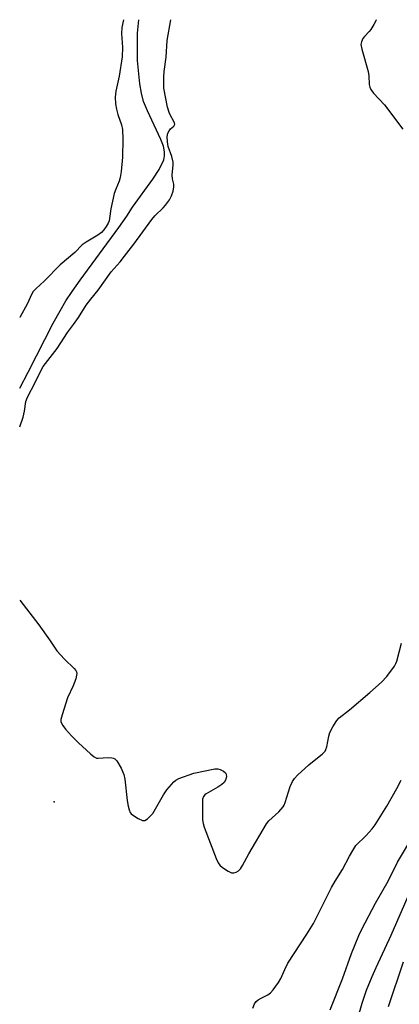
# Model space of a CAD drawing. Units: inches. Extents: x 1243772 to 1249772, y 601451 to 605451.
# Drawn here: x 1243772 to 1243887, y 605154 to 605451 of the extents above; entities that cross this region are included whole.
import ezdxf

# ---------------------------------------------------------------- set-up
doc = ezdxf.new("R2010")
doc.units = ezdxf.units.IN
doc.header["$MEASUREMENT"] = 0
for name, color, linetype in [('ELEV-Spot Elevation', 7, 'Continuous'), ('HYDRO-Single Line Stream', 4, 'Continuous'), ('Undefined', 1, 'Continuous')]:
    doc.layers.add(name, color=color, linetype=linetype)

msp = doc.modelspace()

# ---------------------------------------------------------------- linework, layer by layer
at = {"layer": 'ELEV-Spot Elevation'}
msp.add_point((1243782.55, 605215.41, 573), dxfattribs=at)
at = {"layer": 'HYDRO-Single Line Stream'}
msp.add_lwpolyline([(1243772.19, 605340.22), (1243774.74, 605345.01), (1243782.32, 605359.82), (1243784.36, 605363.56), (1243786.15, 605366.57), (1243788.02, 605369.38), (1243790.43, 605372.79), (1243802.1, 605388.64), (1243804.48, 605392.06), (1243806.25, 605394.8), (1243812.39, 605403.21), (1243814.33, 605406.14), (1243815.67, 605409.04), (1243815.93, 605410.27), (1243815.94, 605411.44), (1243815.55, 605413.15), (1243814.78, 605415.2), (1243810.75, 605423.81), (1243809.6, 605426.67), (1243808.93, 605429.18), (1243808.41, 605432.03), (1243807.77, 605439.07), (1243807.76, 605447.3), (1243808.1, 605451.35)], dxfattribs=at)
at = {"layer": 'Undefined'}
for points, elevation in [([(1243772.18, 605276.19), (1243778.01, 605268.77), (1243781.22, 605264.21), (1243783.43, 605260.92), (1243785.69, 605258.38), (1243788.61, 605255.64), (1243789.12, 605255.01), (1243789.32, 605254.56), (1243789.4, 605254.08), (1243789.38, 605253.56), (1243789.1, 605252.48), (1243788.28, 605250.34), (1243786.58, 605246.7), (1243784.96, 605241.59), (1243784.64, 605240.19), (1243784.65, 605239.65), (1243784.8, 605239.15), (1243785.2, 605238.43), (1243786.03, 605237.27), (1243787.82, 605235.29), (1243789.93, 605233.22), (1243793.56, 605229.87), (1243794.66, 605228.97), (1243795.37, 605228.59), (1243795.91, 605228.5), (1243798.88, 605228.7), (1243799.98, 605228.64), (1243800.48, 605228.52), (1243800.92, 605228.31), (1243801.48, 605227.74), (1243802.78, 605225.49), (1243803.61, 605223.64), (1243803.9, 605222.21), (1243804.65, 605215.76), (1243804.94, 605214.05), (1243805.23, 605212.95), (1243805.54, 605212.2), (1243805.86, 605211.77), (1243806.27, 605211.41), (1243807.99, 605210.33), (1243809.24, 605209.77), (1243809.95, 605209.77), (1243810.81, 605210.27), (1243811.61, 605211), (1243812.33, 605211.88), (1243815.64, 605217.5), (1243816.63, 605218.97), (1243818.75, 605221.42), (1243819.36, 605221.93), (1243820.23, 605222.4), (1243824.8, 605224), (1243831.11, 605225.28), (1243831.96, 605225.32), (1243832.74, 605225.13), (1243833.68, 605224.62), (1243834.26, 605224.12), (1243834.52, 605223.73), (1243834.59, 605222.96), (1243834.32, 605221.88), (1243833.88, 605221.17), (1243833.24, 605220.61), (1243832.02, 605219.79), (1243828.47, 605217.82), (1243828.04, 605217.49), (1243827.63, 605216.97), (1243827.41, 605216.19), (1243827.36, 605215.32), (1243827.38, 605209.98), (1243827.53, 605208.83), (1243827.88, 605207.71), (1243831.46, 605198.29), (1243832.05, 605196.95), (1243832.55, 605196.26), (1243833.42, 605195.53), (1243835.11, 605194.41), (1243836.13, 605193.97), (1243836.81, 605193.94), (1243837.55, 605194.14), (1243838.26, 605194.58), (1243838.84, 605195.2), (1243839.48, 605196.17), (1243841.31, 605199.72), (1243846.65, 605208.76), (1243847.4, 605209.64), (1243850.41, 605212.37), (1243851.74, 605213.86), (1243852.03, 605214.35), (1243852.36, 605215.16), (1243853.85, 605219.95), (1243854.54, 605221.46), (1243855.1, 605222.39), (1243856.06, 605223.44), (1243859.44, 605226.56), (1243863.59, 605229.86), (1243864.36, 605230.64), (1243864.64, 605231.12), (1243864.91, 605231.94), (1243865.49, 605235.14), (1243865.78, 605236.28), (1243866.66, 605238.04), (1243867.87, 605239.94), (1243868.65, 605240.72), (1243871.7, 605243.09), (1243877.91, 605248.39), (1243881.36, 605251.49), (1243882.97, 605253.2), (1243885.31, 605256.27), (1243885.75, 605257.12), (1243886.01, 605257.84), (1243887.4, 605263.23)], 574), ([(1243842.6, 605153.09), (1243843.06, 605154.46), (1243843.54, 605155.12), (1243844.13, 605155.61), (1243845.03, 605156.14), (1243847.04, 605157.12), (1243847.94, 605157.76), (1243848.71, 605158.64), (1243850.28, 605160.82), (1243851.03, 605162.1), (1243852.2, 605164.81), (1243853.15, 605166.66), (1243858.9, 605175.41), (1243860.84, 605178.65), (1243866.27, 605189.49), (1243867.38, 605191.46), (1243869.59, 605194.94), (1243871.69, 605198.96), (1243872.7, 605200.73), (1243873.7, 605202.16), (1243876.79, 605205.22), (1243878.58, 605207.23), (1243879.5, 605208.39), (1243883.02, 605214.09), (1243886.07, 605219.43), (1243887.32, 605221.9)], 576), ([(1243865.93, 605152.61), (1243869.61, 605161.99), (1243872.39, 605169.58), (1243874.53, 605175), (1243875.48, 605176.97), (1243879.62, 605184.84), (1243883.39, 605191.41), (1243886.2, 605197.13), (1243891.16, 605205.37)], 578), ([(1243871.42, 605140.32), (1243875.57, 605154.64), (1243876.91, 605158.53), (1243878.58, 605162.65), (1243879.77, 605165.4), (1243884.3, 605175.12), (1243890.18, 605188.54)], 580), ([(1243883.55, 605153.62), (1243888.07, 605167.05)], 582)]:
    msp.add_lwpolyline(points, dxfattribs=dict(at, elevation=elevation))
for points in [[(1243803.48, 605451.35, 572), (1243803.05, 605448.99, 572), (1243802.94, 605447.15, 572), (1243803.18, 605442.96, 572), (1243803.14, 605440.1, 572), (1243802.2, 605434.27, 572), (1243801.16, 605429.76, 572), (1243800.98, 605427.93, 572), (1243801.11, 605426, 572), (1243801.37, 605424.34, 572), (1243801.82, 605422.73, 572), (1243802.88, 605419.67, 572), (1243803.21, 605418.21, 572), (1243803.33, 605415.34, 572), (1243803.24, 605409.88, 572), (1243802.79, 605405.52, 572), (1243802.53, 605403.78, 572), (1243802.19, 605402.62, 572), (1243801.16, 605400.25, 572), (1243800.72, 605398.88, 572), (1243799.74, 605394.31, 572), (1243799.32, 605391.32, 572), (1243799.16, 605390.64, 572), (1243798.86, 605389.91, 572), (1243798.27, 605388.91, 572), (1243797.61, 605387.94, 572), (1243796.9, 605387.13, 572), (1243795.81, 605386.3, 572), (1243792.25, 605384.25, 572), (1243791.06, 605383.44, 572), (1243788.85, 605381.14, 572), (1243784.41, 605377.35, 572), (1243779.69, 605372.55, 572), (1243777.06, 605370.16, 572), (1243776.26, 605369.31, 572), (1243775.74, 605368.41, 572), (1243774.53, 605365.69, 572), (1243772.21, 605361.54, 572), (1243772.19, 605361.5, 572)], [(1243772.19, 605328.54, 572), (1243773.25, 605331.43, 572), (1243773.67, 605333.19, 572), (1243774.08, 605336.15, 572), (1243774.52, 605337.49, 572), (1243776.83, 605341.9, 572), (1243778.46, 605345.24, 572), (1243779.32, 605346.69, 572), (1243783.53, 605352.13, 572), (1243786.62, 605356.99, 572), (1243788.43, 605359.36, 572), (1243789.89, 605361.45, 572), (1243792.27, 605365.27, 572), (1243793.63, 605367.04, 572), (1243795.89, 605369.76, 572), (1243799.75, 605375.31, 572), (1243802.48, 605378.28, 572), (1243803.86, 605379.98, 572), (1243806.63, 605383.59, 572), (1243812.05, 605391.09, 572), (1243812.98, 605392.13, 572), (1243815.46, 605394.57, 572), (1243816.22, 605395.42, 572), (1243817.38, 605397, 572), (1243818.06, 605398.21, 572), (1243818.49, 605399.57, 572), (1243818.73, 605400.95, 572), (1243818.68, 605401.75, 572), (1243818.36, 605403.35, 572), (1243818.24, 605404.46, 572), (1243818.48, 605407.53, 572), (1243818.47, 605408.36, 572), (1243818.1, 605410.07, 572), (1243817.01, 605413.07, 572), (1243816.8, 605414.53, 572), (1243816.75, 605416.02, 572), (1243816.94, 605417.08, 572), (1243817.26, 605417.8, 572), (1243817.71, 605418.41, 572), (1243818.72, 605419.27, 572), (1243818.94, 605419.63, 572), (1243818.97, 605419.83, 572), (1243818.87, 605420.22, 572), (1243817.44, 605423.05, 572), (1243816.82, 605424.93, 572), (1243815.74, 605430.65, 572), (1243815.65, 605432.07, 572), (1243815.65, 605434.04, 572), (1243815.77, 605435.74, 572), (1243816.42, 605440.04, 572), (1243816.71, 605445.07, 572), (1243817.78, 605451.35, 572)], [(1243879.83, 605451.34, 572), (1243879.78, 605451.18, 572), (1243879.12, 605449.9, 572), (1243878.16, 605448.42, 572), (1243877.63, 605447.74, 572), (1243876.25, 605446.29, 572), (1243875.74, 605445.63, 572), (1243875.33, 605444.66, 572), (1243875.21, 605443.89, 572), (1243875.44, 605442.47, 572), (1243877.4, 605435.75, 572), (1243877.58, 605434.39, 572), (1243877.67, 605431.76, 572), (1243877.87, 605431.01, 572), (1243878.18, 605430.29, 572), (1243878.96, 605429.17, 572), (1243882.34, 605425.62, 572), (1243887.81, 605418.31, 572)]]:
    msp.add_polyline3d(points, dxfattribs=at)

doc.saveas('drawing.dxf')
